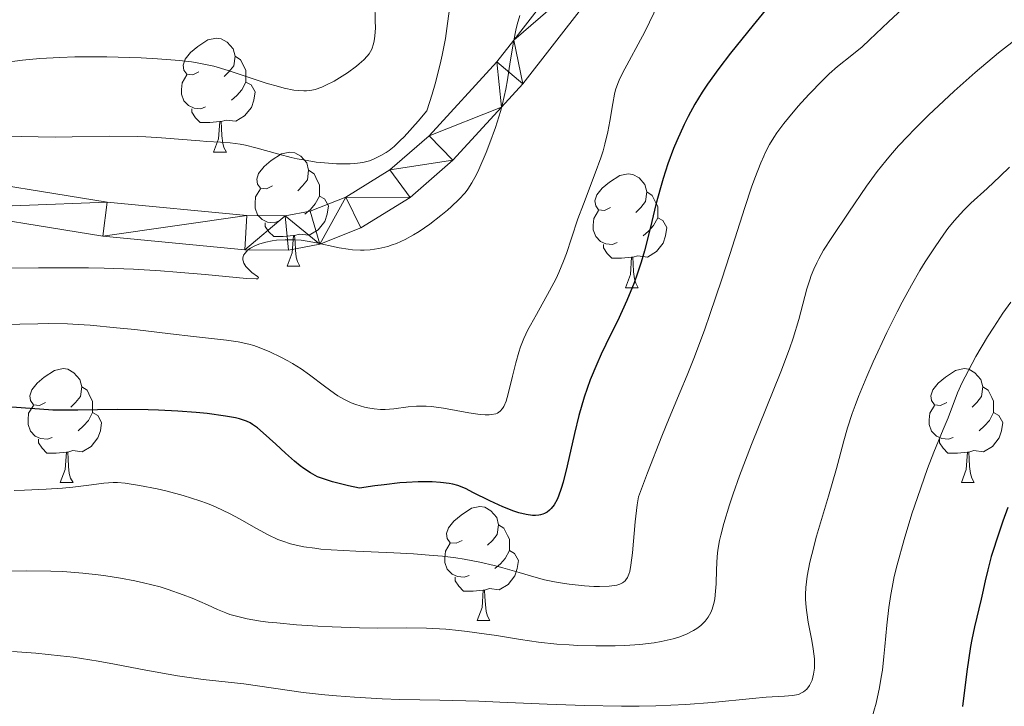
# Model space of a CAD drawing. Units: metres. Extents: x 653582 to 658104, y 4762148 to 4765219.
# Drawn here: x 655620 to 655706, y 4762622 to 4762682 of the extents above; entities that cross this region are included whole.
import ezdxf

# ---------------------------------------------------------------- set-up
doc = ezdxf.new("R2010")
doc.units = ezdxf.units.M
doc.header["$MEASUREMENT"] = 0
for name, color, linetype, lineweight in [('Carátula', 7, 'Continuous', 0), ('Elementos auxiliares', 7, 'Continuous', 0), ('Entidades rústicas y varios', 7, 'Continuous', 0), ('Relieve y altimetría', 7, 'Continuous', 0), ('Viales y ferrocarril', 7, 'Continuous', 0)]:
    doc.layers.add(name, color=color, linetype=linetype, lineweight=lineweight)

msp = doc.modelspace()

# ---------------------------------------------------------------- linework, layer by layer
at = {"layer": 'Carátula', "color": 7, "linetype": 'Continuous', "lineweight": 0}
msp.add_3dface([(653649.85, 4762148.31), (658103.69, 4762250.03), (658035.88, 4765219.26), (653582.04, 4765117.55)], dxfattribs=at)
at = {"layer": 'Elementos auxiliares', "color": 250, "linetype": 'Continuous', "lineweight": 0}
msp.add_3dface([(654474.97, 4764875.67), (657869.88, 4764953.24), (657923.32, 4762639.68), (654527.23, 4762562.12)], dxfattribs=at)
at = {"layer": 'Entidades rústicas y varios', "color": 92, "linetype": 'Continuous', "lineweight": 0, "flags": 128}
for points in [[(655635.45, 4762677.87), (655634.92, 4762677.61), (655634.39, 4762677.66), (655634.13, 4762678.03), (655634.07, 4762678.46), (655634.23, 4762678.98), (655634.71, 4762679.57), (655635.35, 4762680.1), (655636.25, 4762680.69), (655636.99, 4762680.85), (655637.42, 4762680.79), (655637.95, 4762680.48), (655638.48, 4762679.89), (655638.64, 4762679.25), (655638.53, 4762678.4), (655638.1, 4762677.87), (655637.68, 4762677.45)], [(655638.64, 4762679.25), (655639.11, 4762678.94), (655639.43, 4762678.3), (655639.59, 4762677.98), (655639.59, 4762677.4), (655639.59, 4762676.97), (655639.22, 4762676.28), (655638.8, 4762675.8), (655638.32, 4762675.38)], [(655636.04, 4762674.79), (655635.61, 4762674.63), (655635.03, 4762674.69), (655634.55, 4762674.9), (655634.13, 4762675.33), (655633.91, 4762675.91), (655633.91, 4762676.33), (655633.97, 4762676.92), (655634.39, 4762677.61)], [(655639.59, 4762676.97), (655640.04, 4762676.72), (655640.39, 4762676.11), (655640.28, 4762675.38), (655640.07, 4762674.74), (655639.48, 4762674), (655638.69, 4762673.52), (655637.84, 4762673.63), (655637.41, 4762673.5)], [(655637.3, 4762673.5), (655636.41, 4762673.41), (655635.56, 4762673.41), (655635.14, 4762673.84), (655634.82, 4762674.32), (655634.82, 4762674.63)], [(655636.75, 4762670.81), (655637.19, 4762671.97), (655637.3, 4762673.5), (655637.41, 4762673.5), (655637.44, 4762672.91), (655637.48, 4762672.23), (655637.55, 4762671.61), (655637.66, 4762671.21), (655637.88, 4762670.81)], [(655636.75, 4762670.81), (655637.88, 4762670.81)], [(655641.93, 4762667.84), (655641.4, 4762667.57), (655640.87, 4762667.63), (655640.6, 4762668), (655640.55, 4762668.42), (655640.71, 4762668.94), (655641.19, 4762669.54), (655641.82, 4762670.07), (655642.72, 4762670.65), (655643.47, 4762670.81), (655643.89, 4762670.76), (655644.42, 4762670.44), (655644.95, 4762669.86), (655645.11, 4762669.22), (655645, 4762668.37), (655644.58, 4762667.84), (655644.16, 4762667.41)], [(655645.11, 4762669.22), (655645.59, 4762668.9), (655645.9, 4762668.26), (655646.06, 4762667.94), (655646.06, 4762667.36), (655646.06, 4762666.94), (655645.69, 4762666.25), (655645.27, 4762665.77), (655644.79, 4762665.35)], [(655671.7, 4762665.93), (655671.17, 4762665.67), (655670.64, 4762665.72), (655670.38, 4762666.09), (655670.32, 4762666.52), (655670.48, 4762667.04), (655670.96, 4762667.63), (655671.6, 4762668.16), (655672.5, 4762668.75), (655673.24, 4762668.91), (655673.66, 4762668.85), (655674.2, 4762668.54), (655674.72, 4762667.95), (655674.88, 4762667.31), (655674.78, 4762666.46), (655674.35, 4762665.93), (655673.93, 4762665.51)], [(655642.51, 4762664.76), (655642.09, 4762664.6), (655641.5, 4762664.66), (655641.03, 4762664.87), (655640.6, 4762665.29), (655640.39, 4762665.88), (655640.39, 4762666.3), (655640.44, 4762666.88), (655640.87, 4762667.57)], [(655646.06, 4762666.94), (655646.52, 4762666.69), (655646.86, 4762666.07), (655646.75, 4762665.35), (655646.54, 4762664.71), (655645.96, 4762663.97), (655645.16, 4762663.49), (655644.31, 4762663.59), (655643.88, 4762663.46)], [(655674.88, 4762667.31), (655675.36, 4762667), (655675.68, 4762666.36), (655675.84, 4762666.04), (655675.84, 4762665.46), (655675.84, 4762665.03), (655675.46, 4762664.34), (655675.04, 4762663.86), (655674.56, 4762663.44)], [(655672.28, 4762662.85), (655671.86, 4762662.69), (655671.28, 4762662.75), (655670.8, 4762662.96), (655670.38, 4762663.39), (655670.16, 4762663.97), (655670.16, 4762664.39), (655670.22, 4762664.98), (655670.64, 4762665.67)], [(655675.84, 4762665.03), (655676.29, 4762664.78), (655676.64, 4762664.17), (655676.52, 4762663.44), (655676.32, 4762662.8), (655675.73, 4762662.06), (655674.94, 4762661.58), (655674.08, 4762661.69), (655673.66, 4762661.56)], [(655643.77, 4762663.46), (655642.88, 4762663.38), (655642.04, 4762663.38), (655641.61, 4762663.81), (655641.29, 4762664.28), (655641.29, 4762664.6)], [(655643.23, 4762660.78), (655643.66, 4762661.94), (655643.77, 4762663.46), (655643.88, 4762663.46), (655643.92, 4762662.88), (655643.95, 4762662.19), (655644.02, 4762661.58), (655644.14, 4762661.18), (655644.35, 4762660.78)], [(655673.54, 4762661.56), (655672.66, 4762661.47), (655671.81, 4762661.47), (655671.38, 4762661.9), (655671.06, 4762662.38), (655671.06, 4762662.69)], [(655673, 4762658.87), (655673.44, 4762660.03), (655673.54, 4762661.56), (655673.66, 4762661.56), (655673.69, 4762660.97), (655673.72, 4762660.29), (655673.8, 4762659.67), (655673.91, 4762659.27), (655674.12, 4762658.87)], [(655643.23, 4762660.78), (655644.35, 4762660.78)], [(655673, 4762658.87), (655674.12, 4762658.87)], [(655621.95, 4762648.79), (655621.42, 4762648.53), (655620.89, 4762648.58), (655620.62, 4762648.95), (655620.57, 4762649.38), (655620.73, 4762649.9), (655621.21, 4762650.49), (655621.84, 4762651.02), (655622.74, 4762651.61), (655623.49, 4762651.77), (655623.92, 4762651.71), (655624.44, 4762651.4), (655624.98, 4762650.81), (655625.14, 4762650.17), (655625.02, 4762649.32), (655624.6, 4762648.79), (655624.18, 4762648.37)], [(655701.28, 4762648.79), (655700.75, 4762648.53), (655700.22, 4762648.58), (655699.95, 4762648.95), (655699.9, 4762649.38), (655700.06, 4762649.9), (655700.54, 4762650.49), (655701.17, 4762651.02), (655702.07, 4762651.61), (655702.82, 4762651.77), (655703.24, 4762651.71), (655703.77, 4762651.4), (655704.3, 4762650.81), (655704.46, 4762650.17), (655704.35, 4762649.32), (655703.93, 4762648.79), (655703.51, 4762648.37)], [(655625.14, 4762650.17), (655625.61, 4762649.86), (655625.92, 4762649.22), (655626.08, 4762648.9), (655626.08, 4762648.32), (655626.08, 4762647.89), (655625.72, 4762647.2), (655625.3, 4762646.72), (655624.82, 4762646.3)], [(655704.46, 4762650.17), (655704.94, 4762649.86), (655705.25, 4762649.22), (655705.41, 4762648.9), (655705.41, 4762648.32), (655705.41, 4762647.89), (655705.04, 4762647.2), (655704.62, 4762646.72), (655704.14, 4762646.3)], [(655622.54, 4762645.71), (655622.11, 4762645.55), (655621.52, 4762645.61), (655621.05, 4762645.82), (655620.62, 4762646.25), (655620.41, 4762646.83), (655620.41, 4762647.25), (655620.46, 4762647.84), (655620.89, 4762648.53)], [(655701.86, 4762645.71), (655701.44, 4762645.55), (655700.85, 4762645.61), (655700.38, 4762645.82), (655699.95, 4762646.25), (655699.74, 4762646.83), (655699.74, 4762647.25), (655699.79, 4762647.84), (655700.22, 4762648.53)], [(655626.08, 4762647.89), (655626.54, 4762647.64), (655626.88, 4762647.03), (655626.78, 4762646.3), (655626.56, 4762645.66), (655625.98, 4762644.92), (655625.18, 4762644.44), (655624.34, 4762644.55), (655623.9, 4762644.42)], [(655705.41, 4762647.89), (655705.87, 4762647.64), (655706.21, 4762647.03), (655706.1, 4762646.3), (655705.89, 4762645.66), (655705.31, 4762644.92), (655704.51, 4762644.44), (655703.66, 4762644.55), (655703.23, 4762644.42)], [(655623.8, 4762644.42), (655622.9, 4762644.33), (655622.06, 4762644.33), (655621.64, 4762644.76), (655621.32, 4762645.24), (655621.32, 4762645.55)], [(655703.12, 4762644.42), (655702.23, 4762644.33), (655701.39, 4762644.33), (655700.96, 4762644.76), (655700.64, 4762645.24), (655700.64, 4762645.55)], [(655623.25, 4762641.73), (655623.68, 4762642.89), (655623.8, 4762644.42), (655623.9, 4762644.42), (655623.94, 4762643.83), (655623.98, 4762643.15), (655624.04, 4762642.53), (655624.16, 4762642.13), (655624.38, 4762641.73)], [(655702.58, 4762641.73), (655703.01, 4762642.89), (655703.12, 4762644.42), (655703.23, 4762644.42), (655703.27, 4762643.83), (655703.3, 4762643.15), (655703.37, 4762642.53), (655703.49, 4762642.13), (655703.7, 4762641.73)], [(655623.25, 4762641.73), (655624.38, 4762641.73)], [(655702.58, 4762641.73), (655703.7, 4762641.73)], [(655658.64, 4762636.65), (655658.11, 4762636.39), (655657.58, 4762636.44), (655657.32, 4762636.81), (655657.26, 4762637.24), (655657.42, 4762637.76), (655657.9, 4762638.35), (655658.54, 4762638.88), (655659.44, 4762639.47), (655660.18, 4762639.63), (655660.61, 4762639.57), (655661.14, 4762639.26), (655661.67, 4762638.67), (655661.83, 4762638.03), (655661.72, 4762637.18), (655661.29, 4762636.65), (655660.87, 4762636.23)], [(655661.83, 4762638.03), (655662.3, 4762637.72), (655662.62, 4762637.08), (655662.78, 4762636.76), (655662.78, 4762636.18), (655662.78, 4762635.75), (655662.41, 4762635.06), (655661.99, 4762634.58), (655661.51, 4762634.16)], [(655659.23, 4762633.57), (655658.8, 4762633.41), (655658.22, 4762633.47), (655657.74, 4762633.68), (655657.32, 4762634.11), (655657.1, 4762634.69), (655657.1, 4762635.11), (655657.16, 4762635.7), (655657.58, 4762636.39)], [(655662.78, 4762635.75), (655663.23, 4762635.5), (655663.58, 4762634.89), (655663.47, 4762634.16), (655663.26, 4762633.52), (655662.67, 4762632.78), (655661.88, 4762632.3), (655661.03, 4762632.41), (655660.6, 4762632.28)], [(655660.49, 4762632.28), (655659.6, 4762632.19), (655658.75, 4762632.19), (655658.33, 4762632.62), (655658.01, 4762633.1), (655658.01, 4762633.41)], [(655659.94, 4762629.59), (655660.38, 4762630.75), (655660.49, 4762632.28), (655660.6, 4762632.28), (655660.63, 4762631.69), (655660.67, 4762631.01), (655660.74, 4762630.39), (655660.85, 4762629.99), (655661.07, 4762629.59)], [(655659.94, 4762629.59), (655661.07, 4762629.59)]]:
    msp.add_lwpolyline(points, dxfattribs=at)
at = {"layer": 'Relieve y altimetría', "color": 36, "linetype": 'Continuous', "lineweight": 0, "flags": 128}
for points, elevation in [([(655650.95, 4762683.89), (655650.98, 4762682.36), (655650.99, 4762681.76), (655650.95, 4762681.01), (655650.89, 4762680.59), (655650.83, 4762680.34), (655650.67, 4762679.88), (655650.43, 4762679.46), (655650.27, 4762679.25), (655649.97, 4762678.93), (655649.57, 4762678.57), (655649.32, 4762678.37), (655648.53, 4762677.79), (655648.07, 4762677.49), (655647.36, 4762677.06), (655646.63, 4762676.69), (655646.28, 4762676.54), (655645.68, 4762676.33), (655645.38, 4762676.27), (655644.93, 4762676.21), (655644.7, 4762676.2), (655644.21, 4762676.22), (655643.82, 4762676.26), (655642.95, 4762676.44), (655642.45, 4762676.57), (655641.37, 4762676.89), (655638.03, 4762677.99), (655636.78, 4762678.36), (655636.19, 4762678.5), (655635.29, 4762678.68), (655634.81, 4762678.76), (655633.75, 4762678.88), (655631.82, 4762679.03), (655630.37, 4762679.11), (655627.35, 4762679.19), (655625.43, 4762679.2), (655624.52, 4762679.19), (655623.22, 4762679.15), (655621.45, 4762679.04), (655619.92, 4762678.89), (655618.14, 4762678.68)], 905), ([(655675.87, 4762683.84), (655675.12, 4762682.24), (655674.71, 4762681.39), (655672.74, 4762677.77), (655672.44, 4762677.14), (655672.33, 4762676.84), (655672.14, 4762676.28), (655672.04, 4762675.9), (655671.88, 4762675.08), (655671.64, 4762673.54), (655671.46, 4762672.59), (655671.2, 4762671.52), (655671.03, 4762670.92), (655670.83, 4762670.3), (655670.35, 4762668.97), (655669.3, 4762666.22), (655668.82, 4762664.93), (655668.25, 4762663.24), (655667.8, 4762661.88), (655667.56, 4762661.22), (655667.14, 4762660.22), (655666.89, 4762659.69), (655666.33, 4762658.62), (655665.16, 4762656.53), (655664.64, 4762655.59), (655664.42, 4762655.17), (655664.06, 4762654.4), (655663.77, 4762653.69), (655663.61, 4762653.22), (655663.34, 4762652.27), (655663.06, 4762651.1), (655662.69, 4762649.55), (655662.49, 4762648.9), (655662.3, 4762648.44), (655662.18, 4762648.25), (655661.98, 4762648.01), (655661.73, 4762647.84), (655661.58, 4762647.78), (655661.22, 4762647.71), (655661, 4762647.69), (655660.64, 4762647.7), (655660.21, 4762647.73), (655659.22, 4762647.88), (655656.99, 4762648.29), (655655.93, 4762648.43), (655655.45, 4762648.46), (655654.61, 4762648.47), (655653.87, 4762648.4), (655652.61, 4762648.23), (655651.84, 4762648.17), (655651.45, 4762648.17), (655650.89, 4762648.21), (655650.32, 4762648.3), (655650.03, 4762648.36), (655649.26, 4762648.6), (655648.87, 4762648.76), (655648.27, 4762649.04), (655647.68, 4762649.37), (655647.39, 4762649.56), (655646.5, 4762650.21), (655645.2, 4762651.21), (655644.44, 4762651.74), (655643.68, 4762652.22), (655643.28, 4762652.45), (655642.65, 4762652.78), (655641.7, 4762653.24), (655640.75, 4762653.63), (655640.28, 4762653.79), (655639.84, 4762653.92), (655638.92, 4762654.12), (655637.89, 4762654.27), (655634.99, 4762654.59), (655632.94, 4762654.82), (655629.81, 4762655.19), (655628.19, 4762655.36), (655625.89, 4762655.57), (655624.83, 4762655.65), (655623.88, 4762655.69), (655622.22, 4762655.72), (655621.28, 4762655.71), (655619.69, 4762655.66), (655618.65, 4762655.65)], 920), ([(655657.64, 4762684.31), (655657.35, 4762682.13), (655657.15, 4762680.82), (655656.87, 4762679.35), (655656.7, 4762678.55), (655656.26, 4762676.83), (655656, 4762675.91), (655655.53, 4762674.43), (655654.74, 4762673.52), (655653.51, 4762672.17), (655653.18, 4762671.83), (655652.63, 4762671.31), (655652.19, 4762670.95), (655651.93, 4762670.77), (655651.48, 4762670.5), (655650.81, 4762670.18), (655650.46, 4762670.05), (655649.87, 4762669.91), (655649.18, 4762669.81), (655648.78, 4762669.78), (655647.99, 4762669.77), (655647.55, 4762669.79), (655646.86, 4762669.83), (655645.78, 4762669.94), (655644.66, 4762670.12), (655644.1, 4762670.23), (655643.56, 4762670.35), (655642.49, 4762670.63), (655640.47, 4762671.2), (655639.54, 4762671.42)], 910), ([(655697.77, 4762683.78), (655696.15, 4762682.26), (655694.5, 4762680.69), (655693.83, 4762680.08), (655692.92, 4762679.34), (655691.67, 4762678.35), (655690.93, 4762677.69), (655690.37, 4762677.15), (655689.15, 4762675.89), (655688.22, 4762674.86), (655687.35, 4762673.83), (655686.95, 4762673.34), (655686.34, 4762672.51), (655686.06, 4762672.11), (655685.69, 4762671.49), (655685.34, 4762670.82), (655685.17, 4762670.46), (655684.92, 4762669.88), (655684.39, 4762668.53), (655684.11, 4762667.73), (655683.51, 4762665.93), (655682.2, 4762661.79), (655681.5, 4762659.63), (655680.44, 4762656.52), (655679.98, 4762655.22), (655679.07, 4762652.8), (655678.43, 4762651.19), (655677.82, 4762649.72), (655676.84, 4762647.41), (655676.2, 4762645.83), (655674.95, 4762642.6), (655674.16, 4762640.49), (655674.04, 4762639.77), (655673.85, 4762638.29), (655673.62, 4762635.55), (655673.49, 4762634.47), (655673.38, 4762633.91), (655673.31, 4762633.68), (655673.19, 4762633.38), (655673.05, 4762633.17), (655672.97, 4762633.08), (655672.84, 4762632.97), (655672.74, 4762632.9), (655672.51, 4762632.8), (655672.25, 4762632.72), (655672.04, 4762632.68), (655671.58, 4762632.62), (655670.71, 4762632.6), (655670.21, 4762632.6), (655669.39, 4762632.65), (655668.04, 4762632.79), (655667.09, 4762632.94), (655666.61, 4762633.03), (655665.88, 4762633.19), (655665.14, 4762633.38), (655663.64, 4762633.82), (655662.2, 4762634.23), (655661.43, 4762634.44), (655660.18, 4762634.74), (655658.81, 4762635), (655658.07, 4762635.11), (655656.89, 4762635.25), (655656.07, 4762635.33), (655654.35, 4762635.46), (655652.61, 4762635.56), (655649.26, 4762635.7), (655647.1, 4762635.82), (655646.19, 4762635.89), (655645.65, 4762635.95), (655644.7, 4762636.08), (655644.28, 4762636.16), (655643.52, 4762636.35), (655642.84, 4762636.57), (655642.41, 4762636.74), (655641.56, 4762637.15), (655640.53, 4762637.7), (655639.02, 4762638.54), (655638.2, 4762638.97), (655636.91, 4762639.59), (655636.22, 4762639.88), (655635.52, 4762640.14), (655634.08, 4762640.6), (655632.67, 4762640.98), (655631.78, 4762641.19), (655630.23, 4762641.49), (655628.95, 4762641.69), (655628.29, 4762641.74), (655627.89, 4762641.74), (655627.08, 4762641.68), (655626.01, 4762641.55), (655624.34, 4762641.33), (655623.44, 4762641.23), (655622.02, 4762641.15), (655620.11, 4762641.08), (655619.19, 4762641.04)], 930), ([(655663.7, 4762682.84), (655663.48, 4762682.05), (655663.35, 4762681.53), (655663.14, 4762680.49), (655662.86, 4762678.75), (655662.62, 4762677.17), (655662.48, 4762676.35), (655662.18, 4762675.06), (655662, 4762674.38), (655661.56, 4762672.99), (655661.07, 4762671.63), (655660.73, 4762670.77), (655660.09, 4762669.29), (655659.88, 4762668.85), (655659.49, 4762668.11), (655659.12, 4762667.55), (655658.88, 4762667.23), (655658.34, 4762666.64), (655657.7, 4762666.03), (655657.34, 4762665.71), (655656.75, 4762665.22), (655655.78, 4762664.48), (655654.84, 4762663.84), (655654.35, 4762663.54), (655653.6, 4762663.13), (655652.84, 4762662.78), (655652.46, 4762662.64), (655652.07, 4762662.51), (655651.3, 4762662.33), (655650.53, 4762662.22), (655650.01, 4762662.19), (655649.67, 4762662.19), (655648.98, 4762662.22), (655648.59, 4762662.27), (655647.81, 4762662.39), (655645.65, 4762662.85), (655644.82, 4762663), (655644.44, 4762663.05), (655643.88, 4762663.09), (655643.04, 4762663.1), (655642.28, 4762663.05), (655641.89, 4762663), (655641.34, 4762662.89), (655640.81, 4762662.75), (655640.57, 4762662.66), (655640.37, 4762662.57), (655640, 4762662.37), (655639.77, 4762662.21), (655639.51, 4762661.93), (655639.39, 4762661.74), (655639.35, 4762661.64), (655639.32, 4762661.49), (655639.32, 4762661.34), (655639.34, 4762661.24), (655639.41, 4762661.04), (655639.59, 4762660.75), (655639.75, 4762660.57), (655640.12, 4762660.23), (655640.62, 4762659.86), (655640.7, 4762659.77), (655640.63, 4762659.66), (655640.49, 4762659.65), (655639.65, 4762659.69), (655635.99, 4762660.04), (655633.5, 4762660.26), (655632.07, 4762660.36), (655629.7, 4762660.5), (655627.1, 4762660.6), (655625.72, 4762660.63), (655624.29, 4762660.64), (655621.34, 4762660.63), (655615.63, 4762660.57)], 915), ([(655707.53, 4762680.87), (655705.84, 4762679.55)], 935), ([(655705.84, 4762679.55), (655703.8, 4762677.83), (655701.94, 4762676.17), (655701.02, 4762675.32), (655699.68, 4762674.05), (655698.43, 4762672.81), (655697.85, 4762672.21), (655697.05, 4762671.35), (655696.34, 4762670.55), (655695.91, 4762670.05), (655695.15, 4762669.11), (655694.21, 4762667.82), (655692.68, 4762665.52), (655691.16, 4762663.29), (655690.45, 4762662.18), (655690.03, 4762661.43), (655689.84, 4762661.06), (655689.58, 4762660.5), (655689.35, 4762659.94), (655689.22, 4762659.56), (655688.98, 4762658.78), (655688.26, 4762656.09), (655687.76, 4762654.44), (655687.44, 4762653.51), (655686.68, 4762651.48), (655684.1, 4762645.08), (655683.04, 4762642.32), (655682.47, 4762640.73), (655682.15, 4762639.78), (655681.65, 4762638.13), (655681.39, 4762637.11), (655681.28, 4762636.65), (655681.14, 4762635.79), (655681.07, 4762635.24), (655681.01, 4762634.1), (655680.98, 4762632.83), (655680.94, 4762632.17), (655680.86, 4762631.52), (655680.8, 4762631.21), (655680.63, 4762630.59), (655680.51, 4762630.31), (655680.29, 4762629.9), (655680.01, 4762629.53), (655679.79, 4762629.31), (655679.63, 4762629.16), (655679.29, 4762628.9), (655679, 4762628.72), (655678.38, 4762628.4), (655677.69, 4762628.14), (655677.2, 4762627.99), (655676.15, 4762627.74), (655675.53, 4762627.64), (655674.26, 4762627.49), (655672.96, 4762627.4), (655672.09, 4762627.37), (655670.4, 4762627.37), (655668.81, 4762627.41), (655668.06, 4762627.45), (655666.96, 4762627.53), (655665.35, 4762627.7), (655663.77, 4762627.93), (655661.64, 4762628.27), (655660.56, 4762628.44), (655659.08, 4762628.64), (655658.33, 4762628.72), (655657.2, 4762628.83), (655655.5, 4762628.92), (655653.77, 4762628.94), (655651.15, 4762628.93), (655649.59, 4762628.96), (655647.19, 4762629.04), (655645.92, 4762629.11), (655644.05, 4762629.23), (655642.32, 4762629.38), (655641.56, 4762629.46), (655640.87, 4762629.55), (655639.71, 4762629.74), (655638.75, 4762629.97), (655638.18, 4762630.14), (655637.81, 4762630.27), (655637.08, 4762630.57), (655636.2, 4762630.97), (655634.85, 4762631.56), (655634.08, 4762631.87), (655632.76, 4762632.33), (655632.03, 4762632.56), (655630.58, 4762632.92), (655629.8, 4762633.09), (655628.56, 4762633.33), (655627.26, 4762633.53), (655626.59, 4762633.62), (655625.23, 4762633.77), (655624.53, 4762633.83), (655623.48, 4762633.9), (655622.42, 4762633.94), (655620.31, 4762633.97), (655616.26, 4762633.92)], 935), ([(655639.54, 4762671.42), (655639.09, 4762671.5), (655638.21, 4762671.62), (655637.35, 4762671.68), (655636.15, 4762671.75), (655635.52, 4762671.79), (655632.15, 4762672.07), (655630.78, 4762672.15), (655630.03, 4762672.18), (655627.6, 4762672.2), (655624.29, 4762672.15), (655622.81, 4762672.14), (655618.3, 4762672.22)], 910), ([(655706.8, 4762669.48), (655705.99, 4762668.7), (655704.83, 4762667.62), (655703.42, 4762666.33), (655702.78, 4762665.7), (655702.49, 4762665.39), (655701.93, 4762664.76), (655701.39, 4762664.08), (655701.02, 4762663.59), (655700.26, 4762662.49), (655699.4, 4762661.16), (655698.93, 4762660.39), (655698.17, 4762659.09), (655697.35, 4762657.6), (655696.92, 4762656.76), (655696.01, 4762654.94), (655694.81, 4762652.35), (655694.25, 4762651.08), (655693.51, 4762649.31), (655693.21, 4762648.51), (655692.95, 4762647.8), (655692.54, 4762646.55), (655692.23, 4762645.42), (655691.83, 4762643.86), (655691.59, 4762642.96), (655690.88, 4762640.54), (655689.83, 4762637.01), (655689.4, 4762635.42), (655689.23, 4762634.72), (655689, 4762633.51), (655688.88, 4762632.49), (655688.86, 4762631.88), (655688.86, 4762631.49), (655688.92, 4762630.74), (655688.97, 4762630.31), (655689.1, 4762629.46), (655689.41, 4762627.84), (655689.53, 4762627.12), (655689.64, 4762626.22), (655689.65, 4762625.71), (655689.64, 4762625.41), (655689.57, 4762624.87), (655689.43, 4762624.35), (655689.3, 4762624.05), (655689.2, 4762623.87), (655688.96, 4762623.56), (655688.68, 4762623.32), (655688.51, 4762623.22), (655688.23, 4762623.1), (655687.89, 4762623.02), (655687.7, 4762622.99), (655686.99, 4762622.93), (655685.4, 4762622.84), (655684.18, 4762622.74), (655680.65, 4762622.39), (655678.33, 4762622.22), (655675.67, 4762622.1), (655674.2, 4762622.07), (655672.66, 4762622.06), (655669.41, 4762622.12), (655666.1, 4762622.24), (655661.93, 4762622.42), (655660.08, 4762622.5), (655656.65, 4762622.6), (655653.14, 4762622.66), (655651.57, 4762622.7), (655649.16, 4762622.84), (655647.57, 4762622.96), (655646.54, 4762623.05), (655644.62, 4762623.27), (655639.42, 4762624.02), (655635.84, 4762624.4), (655634.38, 4762624.6), (655633.56, 4762624.73), (655630.79, 4762625.24), (655628.03, 4762625.76), (655626.58, 4762626.01), (655624.38, 4762626.36), (655623.28, 4762626.5), (655621.11, 4762626.72), (655619.03, 4762626.87)], 940), ([(655706.92, 4762657.61), (655706.23, 4762656.64), (655705.42, 4762655.42), (655704.88, 4762654.56), (655703.86, 4762652.83), (655703.19, 4762651.61), (655702.9, 4762651.05), (655702.65, 4762650.53), (655702.24, 4762649.62), (655701.41, 4762647.43), (655700.97, 4762646.39), (655700.15, 4762644.42), (655699.6, 4762642.97), (655698.7, 4762640.42), (655698.22, 4762638.97), (655697.53, 4762636.72), (655696.92, 4762634.51), (655696.67, 4762633.47), (655696.47, 4762632.5), (655696.36, 4762631.89), (655696.18, 4762630.75), (655696, 4762629.2), (655695.84, 4762627.32), (655695.76, 4762626.42), (655695.62, 4762625.22), (655695.52, 4762624.61), (655695.36, 4762623.7), (655695.06, 4762622.32), (655694.67, 4762620.91)], 945)]:
    msp.add_lwpolyline(points, dxfattribs=dict(at, elevation=elevation))
at = {"layer": 'Relieve y altimetría', "color": 36, "linetype": 'Continuous', "lineweight": 30, "flags": 128}
for points, elevation in [([(655685.56, 4762683.58), (655684.25, 4762681.98), (655682.24, 4762679.51), (655681.22, 4762678.18), (655680.23, 4762676.79), (655679.76, 4762676.09), (655679.11, 4762675.02), (655678.51, 4762673.95), (655678.16, 4762673.23), (655677.52, 4762671.81), (655677.24, 4762671.12), (655676.74, 4762669.77), (655676.32, 4762668.48), (655676.09, 4762667.68)], 925), ([(655676.09, 4762667.68), (655675.69, 4762666.21), (655675.2, 4762664.22), (655674.68, 4762662.12), (655674.39, 4762661.12), (655674.03, 4762660.06), (655673.76, 4762659.31), (655673.12, 4762657.75), (655672.3, 4762655.94), (655671.7, 4762654.72), (655670.87, 4762653.04), (655670.47, 4762652.16), (655669.89, 4762650.76), (655669.62, 4762650.02), (655669.37, 4762649.25), (655668.91, 4762647.65), (655668.52, 4762646.05), (655667.86, 4762643.2), (655667.51, 4762641.78), (655667.34, 4762641.22), (655667.1, 4762640.53), (655666.98, 4762640.24), (655666.72, 4762639.77), (655666.47, 4762639.44), (655666.33, 4762639.3), (655666.11, 4762639.13), (655665.87, 4762639), (655665.74, 4762638.95), (655665.53, 4762638.89), (655665.39, 4762638.86), (655665.08, 4762638.84), (655664.82, 4762638.85), (655664.26, 4762638.92), (655663.63, 4762639.07), (655663.18, 4762639.21), (655662.21, 4762639.59), (655661.05, 4762640.13), (655659.58, 4762640.87), (655658.97, 4762641.17), (655658.47, 4762641.39), (655658.25, 4762641.47), (655657.81, 4762641.59), (655657.49, 4762641.65), (655656.71, 4762641.74), (655656, 4762641.79), (655655.56, 4762641.81), (655654.75, 4762641.8), (655653.74, 4762641.75), (655653.15, 4762641.71), (655651.76, 4762641.55), (655650.95, 4762641.45), (655649.58, 4762641.24), (655648.63, 4762641.46), (655647.22, 4762641.81), (655646.32, 4762642.08), (655645.9, 4762642.24), (655645.68, 4762642.35), (655645.29, 4762642.58), (655644.69, 4762642.98), (655644.37, 4762643.22), (655643.87, 4762643.62), (655643.07, 4762644.32), (655642.23, 4762645.1), (655641.12, 4762646.12), (655640.6, 4762646.55), (655640.18, 4762646.85), (655639.97, 4762646.98), (655639.63, 4762647.14), (655639.03, 4762647.35), (655638.67, 4762647.43), (655637.78, 4762647.59), (655636.17, 4762647.8), (655635.21, 4762647.89), (655633.61, 4762648.02), (655631.89, 4762648.1), (655630.99, 4762648.13), (655628.25, 4762648.15), (655624.78, 4762648.11), (655623.27, 4762648.11), (655622.6, 4762648.12), (655621.41, 4762648.18), (655618.56, 4762648.41)], 925), ([(655706.66, 4762639.53), (655706.23, 4762638.34), (655705.66, 4762636.67), (655705.42, 4762635.92), (655705.21, 4762635.23), (655704.89, 4762634.06), (655704.66, 4762633.08), (655704.43, 4762631.99), (655704.32, 4762631.49), (655703.72, 4762629.03), (655703.5, 4762627.94), (655703.39, 4762627.3), (655703.06, 4762625.1), (655702.66, 4762622.04)], 950)]:
    msp.add_lwpolyline(points, dxfattribs=dict(at, elevation=elevation))
at = {"layer": 'Viales y ferrocarril', "color": 250, "linetype": 'Continuous', "lineweight": 0}
for points in [[(655470.32, 4762670.4, 911.36), (655493.22, 4762669.97, 911.36), (655548.21, 4762671.18, 911.36), (655572.05, 4762671.07, 911.66), (655589.57, 4762670.53, 912.67), (655604.57, 4762669.59, 913.54), (655612.54, 4762668.81, 913.79), (655627.37, 4762666.4, 913.75), (655639.66, 4762665.22, 914.85), (655643.06, 4762665.19, 914.94), (655645.25, 4762665.62, 914.88), (655648.38, 4762666.85, 915.34), (655652.26, 4762669.24, 915.25), (655655.73, 4762672.25, 915.17), (655661.68, 4762678.75, 915.04), (655663.18, 4762680.67, 915), (655672.43, 4762692.56, 914.94), (655679.29, 4762699.94, 914.96), (655698.18, 4762715.54, 915), (655702.41, 4762719.03, 915), (655718.23, 4762731.74, 915)], [(655470.2, 4762667.4, 911.36), (655493.22, 4762666.97, 911.36), (655548.23, 4762668.18, 911.36), (655571.99, 4762668.07, 911.66), (655589.43, 4762667.53, 912.67), (655604.32, 4762666.59, 913.54), (655612.16, 4762665.83, 913.79), (655626.99, 4762663.42, 913.75), (655639.5, 4762662.22, 914.85), (655643.34, 4762662.19, 914.94), (655646.09, 4762662.72, 914.88), (655649.72, 4762664.15, 915.34), (655654.04, 4762666.82, 916.8), (655657.82, 4762670.09, 915.92), (655662.1, 4762674.76, 915), (655663.98, 4762676.81, 914.82), (655674.71, 4762690.62, 914.28), (655681.35, 4762697.76, 914.4), (655704.31, 4762716.71, 914.98), (655705.94, 4762718.02, 915), (655716.33, 4762726.37, 915)]]:
    msp.add_polyline3d(points, dxfattribs=at)

# ---------------------------------------------------------------- meshes
at = {"layer": 'Viales y ferrocarril', "color": 7, "linetype": 'Continuous', "lineweight": 0}
mesh = msp.add_polyface(dxfattribs=at)
corners = [(655781.16, 4762781.24, 917), (655779.42, 4762783.7, 916.19), (655769.74, 4762775.63, 915.53), (655771.72, 4762773.37, 916.39), (655759.72, 4762766.47, 915), (655753.29, 4762756.53, 915.37), (655751.29, 4762758.77, 914.84), (655743.78, 4762752.27, 914.87), (655745.7, 4762749.97, 915.08), (655743.44, 4762748.15, 915), (655738.2, 4762743.94, 915), (655729.78, 4762741.02, 915), (655716.33, 4762726.37, 915), (655718.23, 4762731.74, 915), (655702.41, 4762719.03, 915), (655705.94, 4762718.02, 915), (655704.31, 4762716.71, 914.98), (655698.18, 4762715.54, 915), (655681.35, 4762697.76, 914.4), (655679.29, 4762699.94, 914.96), (655672.43, 4762692.56, 914.94), (655674.71, 4762690.62, 914.28), (655663.18, 4762680.67, 915), (655663.98, 4762676.81, 914.82), (655661.68, 4762678.75, 915.04), (655662.1, 4762674.76, 915), (655655.73, 4762672.25, 915.17), (655657.82, 4762670.09, 915.92), (655652.26, 4762669.24, 915.25), (655654.04, 4762666.82, 916.8), (655648.38, 4762666.85, 915.34), (655649.72, 4762664.15, 915.34), (655646.09, 4762662.72, 914.88), (655645.25, 4762665.62, 914.88), (655643.06, 4762665.19, 914.94), (655643.34, 4762662.19, 914.94), (655639.5, 4762662.22, 914.85), (655639.66, 4762665.22, 914.85)]
mesh.append_faces([[corners[k] for k in face] for face in [(0, 2, 3), (3, 4, 5), (5, 7, 8), (8, 7, 9), (9, 7, 10), (10, 11, 12), (12, 14, 15), (15, 14, 16), (16, 17, 18), (18, 20, 21), (21, 22, 23), (23, 24, 25), (25, 26, 27), (27, 28, 29), (29, 30, 31), (31, 30, 32), (32, 34, 35), (35, 34, 36)]], dxfattribs={"vtx0": -1, "vtx1": -1, "color": 7})
mesh.append_faces([[corners[k] for k in face] for face in [(0, 1, 2), (3, 2, 4), (5, 4, 6), (5, 6, 7), (10, 7, 11), (12, 11, 13), (12, 13, 14), (16, 14, 17), (18, 17, 19), (18, 19, 20), (21, 20, 22), (23, 22, 24), (25, 24, 26), (27, 26, 28), (29, 28, 30), (32, 30, 33), (32, 33, 34), (36, 34, 37)]], dxfattribs={"vtx0": -1, "vtx2": -1, "color": 7})
mesh = msp.add_polyface(dxfattribs=at)
corners = [(655639.5, 4762662.22, 914.85), (655639.66, 4762665.22, 914.85), (655626.99, 4762663.42, 913.75), (655627.37, 4762666.4, 913.75), (655612.16, 4762665.83, 913.79), (655612.54, 4762668.81, 913.79), (655604.57, 4762669.59, 913.54), (655604.32, 4762666.59, 913.54), (655589.57, 4762670.53, 912.67), (655589.43, 4762667.53, 912.67), (655572.05, 4762671.07, 911.66), (655571.99, 4762668.07, 911.66), (655548.21, 4762671.18, 911.36), (655548.23, 4762668.18, 911.36), (655493.22, 4762669.97, 911.36), (655493.22, 4762666.97, 911.36), (655470.32, 4762670.4, 911.36), (655470.2, 4762667.4, 911.36), (655450.19, 4762668.66, 911.36), (655450.41, 4762671.66, 907.51), (655433.61, 4762673.17, 905), (655427.57, 4762670.71, 911.38), (655427.89, 4762673.69, 904.88), (655422.45, 4762674.34, 905), (655417.54, 4762671.93, 911.66), (655417.98, 4762674.88, 905), (655407.56, 4762673.72, 912.12), (655408.2, 4762676.66, 905), (655400.17, 4762675.66, 912.42), (655401.05, 4762678.52, 905), (655392.91, 4762678.24, 912.58), (655394.09, 4762681, 905), (655381.62, 4762683.88, 912.32), (655383.07, 4762686.5, 905), (655366.67, 4762692.95, 911.45), (655368.27, 4762695.49, 905), (655335.98, 4762712.97, 910.35), (655337.57, 4762715.51, 905), (655320.04, 4762726.21, 905)]
mesh.append_faces([[corners[k] for k in face] for face in [(0, 1, 2), (2, 3, 4), (4, 6, 7), (7, 8, 9), (9, 10, 11), (11, 12, 13), (13, 14, 15), (15, 16, 17), (17, 16, 18), (18, 20, 21), (21, 23, 24), (24, 25, 26), (26, 27, 28), (28, 29, 30), (30, 31, 32), (32, 33, 34), (34, 35, 36)]], dxfattribs={"vtx0": -1, "vtx1": -1, "color": 7})
mesh.append_faces([[corners[k] for k in face] for face in [(2, 1, 3), (4, 3, 5), (4, 5, 6), (7, 6, 8), (9, 8, 10), (11, 10, 12), (13, 12, 14), (15, 14, 16), (18, 16, 19), (18, 19, 20), (21, 20, 22), (21, 22, 23), (24, 23, 25), (26, 25, 27), (28, 27, 29), (30, 29, 31), (32, 31, 33), (34, 33, 35), (36, 35, 37), (36, 37, 38)]], dxfattribs={"vtx0": -1, "vtx2": -1, "color": 7})

doc.saveas('drawing.dxf')
